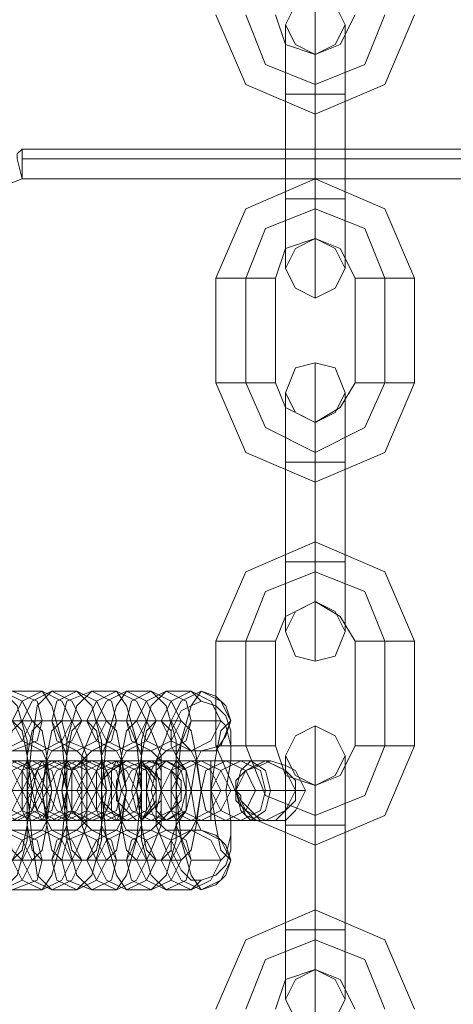
# Model space of a CAD drawing. Units: millimetres. Extents: x -3810 to 3059, y -1504 to 8506.
# Drawn here: x -747 to -702, y 1682 to 1782 of the extents above; entities that cross this region are included whole.
import ezdxf

# ---------------------------------------------------------------- set-up
doc = ezdxf.new("R2010")
doc.units = ezdxf.units.MM

# ---------------------------------------------------------------- blocks, each defined once
blk = doc.blocks.new('WMF0')
at = {"color": 251, "lineweight": 0}
for points in [[(2057.496, -3378.913), (2056.992, -3377.907), (2055.986, -3377.403), (2054.979, -3377.907), (2054.476, -3378.913), (2054.979, -3379.92), (2055.986, -3380.423), (2056.992, -3379.92), (2057.496, -3378.913)], [(2054.476, -3391.244), (2054.979, -3390.238), (2055.986, -3389.734), (2056.992, -3390.238), (2057.496, -3391.244), (2056.992, -3392.251), (2055.986, -3392.754), (2054.979, -3392.251), (2054.476, -3391.244)], [(2057.496, -3397.535), (2056.992, -3396.277), (2055.986, -3396.026), (2054.979, -3396.277), (2054.476, -3397.535), (2054.979, -3398.542), (2055.986, -3399.045), (2056.992, -3398.542), (2057.496, -3397.535)], [(2054.476, -3409.615), (2054.979, -3408.608), (2055.986, -3408.105), (2056.992, -3408.608), (2057.496, -3409.615), (2056.992, -3410.873), (2055.986, -3411.125), (2054.979, -3410.873), (2054.476, -3409.615)], [(2040.132, -3412.634), (2041.138, -3413.138), (2041.642, -3414.144), (2041.138, -3415.151), (2040.132, -3415.654), (2039.125, -3415.151), (2038.622, -3414.144), (2039.125, -3413.138), (2040.132, -3412.634)], [(2040.635, -3412.634), (2041.893, -3413.138), (2042.145, -3414.144), (2041.893, -3415.151), (2040.635, -3415.654), (2039.629, -3415.151), (2039.377, -3414.144), (2039.629, -3413.138), (2040.635, -3412.634)], [(2042.145, -3412.634), (2043.152, -3413.138), (2043.655, -3414.144), (2043.152, -3415.151), (2042.145, -3415.654), (2041.138, -3415.151), (2040.635, -3414.144), (2041.138, -3413.138), (2042.145, -3412.634)], [(2042.648, -3412.634), (2043.655, -3413.138), (2044.158, -3414.144), (2043.655, -3415.151), (2042.648, -3415.654), (2041.642, -3415.151), (2041.138, -3414.144), (2041.642, -3413.138), (2042.648, -3412.634)], [(2043.907, -3412.634), (2044.913, -3413.138), (2045.416, -3414.144), (2044.913, -3415.151), (2043.907, -3415.654), (2042.9, -3415.151), (2042.648, -3414.144), (2042.9, -3413.138), (2043.907, -3412.634)], [(2044.662, -3412.634), (2045.668, -3413.138), (2045.92, -3414.144), (2045.668, -3415.151), (2044.662, -3415.654), (2043.403, -3415.151), (2043.152, -3414.144), (2043.403, -3413.138), (2044.662, -3412.634)], [(2045.92, -3412.634), (2046.926, -3413.138), (2047.43, -3414.144), (2046.926, -3415.151), (2045.92, -3415.654), (2044.913, -3415.151), (2044.41, -3414.144), (2044.913, -3413.138), (2045.92, -3412.634)], [(2046.423, -3412.634), (2047.43, -3413.138), (2047.933, -3414.144), (2047.43, -3415.151), (2046.423, -3415.654), (2045.416, -3415.151), (2044.913, -3414.144), (2045.416, -3413.138), (2046.423, -3412.634)], [(2047.681, -3412.634), (2048.688, -3413.138), (2049.191, -3414.144), (2048.688, -3415.151), (2047.681, -3415.654), (2046.675, -3415.151), (2046.423, -3414.144), (2046.675, -3413.138), (2047.681, -3412.634)], [(2048.436, -3412.634), (2049.443, -3413.138), (2049.695, -3414.144), (2049.443, -3415.151), (2048.436, -3415.654), (2047.43, -3415.151), (2046.926, -3414.144), (2047.43, -3413.138), (2048.436, -3412.634)], [(2049.695, -3412.634), (2050.701, -3413.138), (2051.204, -3414.144), (2050.701, -3415.151), (2049.695, -3415.654), (2048.688, -3415.151), (2048.185, -3414.144), (2048.688, -3413.138), (2049.695, -3412.634)], [(2051.456, -3417.667), (2051.708, -3416.158), (2051.708, -3415.403), (2051.708, -3414.648), (2051.456, -3413.893), (2050.953, -3413.389), (2050.198, -3413.138), (2049.695, -3413.389), (2049.191, -3413.641), (2048.94, -3414.144), (2048.688, -3414.648), (2048.688, -3415.403), (2048.94, -3415.906), (2049.443, -3416.661), (2049.695, -3417.667), (2049.443, -3418.674), (2048.94, -3419.429), (2048.688, -3420.184), (2048.688, -3420.687), (2048.94, -3421.191), (2049.191, -3421.694), (2049.695, -3422.197), (2050.198, -3422.197), (2050.953, -3421.946), (2051.456, -3421.442), (2051.708, -3420.687), (2051.708, -3419.932), (2051.708, -3419.177), (2051.456, -3417.667)], [(2057.496, -3415.906), (2056.992, -3414.899), (2055.986, -3414.396), (2054.979, -3414.899), (2054.476, -3415.906), (2054.979, -3416.913), (2055.986, -3417.416), (2056.992, -3416.913), (2057.496, -3415.906)], [(2039.629, -3419.177), (2040.635, -3418.674), (2041.138, -3417.667), (2040.635, -3416.661), (2039.629, -3416.158), (2038.622, -3416.661), (2038.119, -3417.667), (2038.622, -3418.674), (2039.629, -3419.177)], [(2040.132, -3416.158), (2041.138, -3416.661), (2041.642, -3417.667), (2041.138, -3418.674), (2040.132, -3419.177), (2039.125, -3418.674), (2038.622, -3417.667), (2039.125, -3416.661), (2040.132, -3416.158)], [(2040.635, -3416.158), (2041.642, -3416.661), (2042.145, -3417.667), (2041.642, -3418.674), (2040.635, -3419.177), (2039.629, -3418.674), (2039.377, -3417.667), (2039.629, -3416.661), (2040.635, -3416.158)], [(2040.887, -3419.177), (2041.893, -3418.674), (2042.397, -3417.667), (2041.893, -3416.661), (2040.887, -3416.158), (2039.88, -3416.661), (2039.629, -3417.667), (2039.88, -3418.674), (2040.887, -3419.177)], [(2041.642, -3419.177), (2042.648, -3418.674), (2042.9, -3417.667), (2042.648, -3416.661), (2041.642, -3416.158), (2040.635, -3416.661), (2040.132, -3417.667), (2040.635, -3418.674), (2041.642, -3419.177)], [(2042.145, -3416.158), (2043.152, -3416.661), (2043.403, -3417.667), (2043.152, -3418.674), (2042.145, -3419.177), (2041.138, -3418.674), (2040.635, -3417.667), (2041.138, -3416.661), (2042.145, -3416.158)], [(2042.648, -3416.158), (2043.655, -3416.661), (2044.158, -3417.667), (2043.655, -3418.674), (2042.648, -3419.177), (2041.642, -3418.674), (2041.138, -3417.667), (2041.642, -3416.661), (2042.648, -3416.158)], [(2041.39, -3419.177), (2041.138, -3418.674), (2041.138, -3417.667), (2041.138, -3416.661), (2041.39, -3416.158), (2041.642, -3416.661), (2041.893, -3417.667), (2041.642, -3418.674), (2041.39, -3419.177)], [(2042.9, -3419.177), (2043.907, -3418.674), (2044.41, -3417.667), (2043.907, -3416.661), (2042.9, -3416.158), (2041.893, -3416.661), (2041.39, -3417.667), (2041.893, -3418.674), (2042.9, -3419.177)], [(2042.145, -3416.158), (2041.893, -3416.661), (2041.642, -3417.667), (2041.893, -3418.674), (2042.145, -3419.177), (2042.397, -3418.674), (2042.648, -3417.667), (2042.397, -3416.661), (2042.145, -3416.158)], [(2043.403, -3419.177), (2044.41, -3418.674), (2044.913, -3417.667), (2044.41, -3416.661), (2043.403, -3416.158), (2042.397, -3416.661), (2041.893, -3417.667), (2042.397, -3418.674), (2043.403, -3419.177)], [(2043.907, -3416.158), (2044.913, -3416.661), (2045.416, -3417.667), (2044.913, -3418.674), (2043.907, -3419.177), (2042.9, -3418.674), (2042.397, -3417.667), (2042.9, -3416.661), (2043.907, -3416.158)], [(2043.403, -3419.177), (2043.152, -3418.674), (2042.9, -3417.667), (2043.152, -3416.661), (2043.403, -3416.158), (2043.655, -3416.661), (2043.655, -3417.667), (2043.655, -3418.674), (2043.403, -3419.177)], [(2044.41, -3416.158), (2045.416, -3416.661), (2045.92, -3417.667), (2045.416, -3418.674), (2044.41, -3419.177), (2043.403, -3418.674), (2043.152, -3417.667), (2043.403, -3416.661), (2044.41, -3416.158)], [(2044.662, -3419.177), (2045.92, -3418.674), (2046.171, -3417.667), (2045.92, -3416.661), (2044.662, -3416.158), (2043.655, -3416.661), (2043.403, -3417.667), (2043.655, -3418.674), (2044.662, -3419.177)], [(2044.158, -3416.158), (2043.655, -3416.661), (2043.655, -3417.667), (2043.655, -3418.674), (2044.158, -3419.177), (2044.41, -3418.674), (2044.41, -3417.667), (2044.41, -3416.661), (2044.158, -3416.158)], [(2045.416, -3419.177), (2046.423, -3418.674), (2046.926, -3417.667), (2046.423, -3416.661), (2045.416, -3416.158), (2044.41, -3416.661), (2043.907, -3417.667), (2044.41, -3418.674), (2045.416, -3419.177)], [(2045.92, -3416.158), (2046.926, -3416.661), (2047.178, -3417.667), (2046.926, -3418.674), (2045.92, -3419.177), (2044.913, -3418.674), (2044.41, -3417.667), (2044.913, -3416.661), (2045.92, -3416.158)], [(2046.423, -3416.158), (2047.43, -3416.661), (2047.933, -3417.667), (2047.43, -3418.674), (2046.423, -3419.177), (2045.416, -3418.674), (2044.913, -3417.667), (2045.416, -3416.661), (2046.423, -3416.158)], [(2045.165, -3419.177), (2044.913, -3418.674), (2044.913, -3417.667), (2044.913, -3416.661), (2045.165, -3416.158), (2045.416, -3416.661), (2045.668, -3417.667), (2045.416, -3418.674), (2045.165, -3419.177)], [(2045.92, -3416.158), (2045.668, -3416.661), (2045.668, -3417.667), (2045.668, -3418.674), (2045.92, -3419.177), (2046.171, -3418.674), (2046.423, -3417.667), (2046.171, -3416.661), (2045.92, -3416.158)], [(2045.92, -3417.667), (2045.92, -3418.171), (2046.423, -3418.674), (2046.926, -3419.177), (2047.43, -3419.177), (2048.185, -3419.177), (2048.688, -3418.674), (2049.191, -3418.171), (2049.191, -3417.919), (2049.191, -3417.667), (2049.191, -3417.164), (2048.688, -3416.661), (2048.185, -3416.409), (2047.43, -3416.158), (2046.675, -3416.409), (2046.171, -3416.661), (2045.92, -3417.164), (2045.92, -3417.667)], [(2047.681, -3416.158), (2048.688, -3416.661), (2049.191, -3417.667), (2048.688, -3418.674), (2047.681, -3419.177), (2046.675, -3418.674), (2046.171, -3417.667), (2046.675, -3416.661), (2047.681, -3416.158)], [(2047.178, -3419.177), (2046.926, -3418.674), (2046.675, -3417.667), (2046.926, -3416.661), (2047.178, -3416.158), (2047.43, -3416.661), (2047.43, -3417.667), (2047.43, -3418.674), (2047.178, -3419.177)], [(2048.436, -3416.158), (2049.443, -3416.661), (2049.695, -3417.667), (2049.443, -3418.674), (2048.436, -3419.177), (2047.178, -3418.674), (2046.926, -3417.667), (2047.178, -3416.661), (2048.436, -3416.158)], [(2047.933, -3416.158), (2047.681, -3416.661), (2047.43, -3417.667), (2047.681, -3418.674), (2047.933, -3419.177), (2048.185, -3418.674), (2048.185, -3417.667), (2048.185, -3416.661), (2047.933, -3416.158)], [(2048.436, -3416.158), (2047.933, -3416.661), (2047.681, -3417.667), (2047.933, -3418.674), (2048.436, -3419.177), (2049.191, -3418.674), (2049.443, -3417.667), (2049.191, -3416.661), (2048.436, -3416.158)], [(2049.695, -3416.158), (2050.701, -3416.661), (2051.204, -3417.667), (2050.701, -3418.674), (2049.695, -3419.177), (2048.688, -3418.674), (2048.185, -3417.667), (2048.688, -3416.661), (2049.695, -3416.158)], [(2050.198, -3416.158), (2051.204, -3416.661), (2051.708, -3417.667), (2051.204, -3418.674), (2050.198, -3419.177), (2049.191, -3418.674), (2048.688, -3417.667), (2049.191, -3416.661), (2050.198, -3416.158)], [(2048.94, -3419.177), (2048.688, -3418.674), (2048.688, -3417.667), (2048.688, -3416.661), (2048.94, -3416.158), (2049.443, -3416.661), (2049.443, -3417.667), (2049.443, -3418.674), (2048.94, -3419.177)], [(2051.456, -3416.158), (2052.463, -3416.661), (2052.966, -3417.667), (2052.463, -3418.674), (2051.456, -3419.177), (2050.45, -3418.674), (2050.198, -3417.667), (2050.45, -3416.661), (2051.456, -3416.158)], [(2052.211, -3416.158), (2053.218, -3416.661), (2053.469, -3417.667), (2053.218, -3418.674), (2052.211, -3419.177), (2051.204, -3418.674), (2050.701, -3417.667), (2051.204, -3416.661), (2052.211, -3416.158)], [(2055.483, -3417.667), (2055.231, -3417.164), (2054.979, -3416.661), (2054.476, -3416.409), (2053.721, -3416.158), (2053.218, -3416.409), (2052.463, -3416.661), (2052.211, -3417.164), (2051.959, -3417.667), (2052.211, -3417.919), (2052.211, -3418.171), (2052.714, -3418.674), (2053.218, -3419.177), (2053.721, -3419.177), (2054.476, -3419.177), (2054.979, -3418.674), (2055.231, -3418.171), (2055.483, -3417.667)], [(2052.714, -3416.158), (2053.469, -3416.661), (2053.721, -3417.667), (2053.469, -3418.674), (2052.714, -3419.177), (2052.211, -3418.674), (2051.959, -3417.667), (2052.211, -3416.661), (2052.714, -3416.158)], [(2054.979, -3417.667), (2054.979, -3417.164), (2054.476, -3416.661), (2053.973, -3416.409), (2053.469, -3416.158), (2052.966, -3416.409), (2052.463, -3416.661), (2051.959, -3417.164), (2051.959, -3417.667), (2051.959, -3418.171), (2052.463, -3418.674), (2052.966, -3419.177), (2053.469, -3419.177), (2053.973, -3419.177), (2054.476, -3418.674), (2054.979, -3418.171), (2054.979, -3417.667)], [(2053.469, -3416.158), (2054.476, -3416.661), (2054.979, -3417.667), (2054.476, -3418.674), (2053.469, -3419.177), (2052.463, -3418.674), (2051.959, -3417.667), (2052.463, -3416.661), (2053.469, -3416.158)], [(2053.469, -3416.158), (2054.476, -3416.661), (2054.979, -3417.667), (2054.476, -3418.674), (2053.469, -3419.177), (2052.463, -3418.674), (2051.959, -3417.667), (2052.463, -3416.661), (2053.469, -3416.158)], [(2053.469, -3419.177), (2052.463, -3418.674), (2051.959, -3417.667), (2052.463, -3416.661), (2053.469, -3416.158), (2054.476, -3416.661), (2054.979, -3417.667), (2054.476, -3418.674), (2053.469, -3419.177)], [(2040.132, -3422.701), (2041.138, -3422.197), (2041.642, -3421.191), (2041.138, -3420.184), (2040.132, -3419.681), (2039.125, -3420.184), (2038.622, -3421.191), (2039.125, -3422.197), (2040.132, -3422.701)], [(2040.635, -3422.701), (2041.893, -3422.197), (2042.145, -3421.191), (2041.893, -3420.184), (2040.635, -3419.681), (2039.629, -3420.184), (2039.377, -3421.191), (2039.629, -3422.197), (2040.635, -3422.701)], [(2042.145, -3422.701), (2043.152, -3422.197), (2043.655, -3421.191), (2043.152, -3420.184), (2042.145, -3419.681), (2041.138, -3420.184), (2040.635, -3421.191), (2041.138, -3422.197), (2042.145, -3422.701)], [(2042.648, -3422.701), (2043.655, -3422.197), (2044.158, -3421.191), (2043.655, -3420.184), (2042.648, -3419.681), (2041.642, -3420.184), (2041.138, -3421.191), (2041.642, -3422.197), (2042.648, -3422.701)], [(2043.907, -3422.701), (2044.913, -3422.197), (2045.416, -3421.191), (2044.913, -3420.184), (2043.907, -3419.681), (2042.9, -3420.184), (2042.648, -3421.191), (2042.9, -3422.197), (2043.907, -3422.701)], [(2044.662, -3422.701), (2045.668, -3422.197), (2045.92, -3421.191), (2045.668, -3420.184), (2044.662, -3419.681), (2043.403, -3420.184), (2043.152, -3421.191), (2043.403, -3422.197), (2044.662, -3422.701)], [(2045.92, -3422.701), (2046.926, -3422.197), (2047.43, -3421.191), (2046.926, -3420.184), (2045.92, -3419.681), (2044.913, -3420.184), (2044.41, -3421.191), (2044.913, -3422.197), (2045.92, -3422.701)], [(2046.423, -3422.701), (2047.43, -3422.197), (2047.933, -3421.191), (2047.43, -3420.184), (2046.423, -3419.681), (2045.416, -3420.184), (2044.913, -3421.191), (2045.416, -3422.197), (2046.423, -3422.701)], [(2047.681, -3422.701), (2048.688, -3422.197), (2049.191, -3421.191), (2048.688, -3420.184), (2047.681, -3419.681), (2046.675, -3420.184), (2046.423, -3421.191), (2046.675, -3422.197), (2047.681, -3422.701)], [(2048.436, -3422.701), (2049.443, -3422.197), (2049.695, -3421.191), (2049.443, -3420.184), (2048.436, -3419.681), (2047.43, -3420.184), (2046.926, -3421.191), (2047.43, -3422.197), (2048.436, -3422.701)], [(2049.695, -3422.701), (2050.701, -3422.197), (2051.204, -3421.191), (2050.701, -3420.184), (2049.695, -3419.681), (2048.688, -3420.184), (2048.185, -3421.191), (2048.688, -3422.197), (2049.695, -3422.701)], [(2054.476, -3428.237), (2054.979, -3427.23), (2055.986, -3426.727), (2056.992, -3427.23), (2057.496, -3428.237), (2056.992, -3429.243), (2055.986, -3429.747), (2054.979, -3429.243), (2054.476, -3428.237)]]:
    blk.add_lwpolyline(points, close=True, dxfattribs=at)
for points in [[(2055.986, -3382.436), (2055.986, -3378.913), (2055.986, -3377.403)], [(2050.953, -3378.41), (2052.463, -3381.933), (2055.986, -3383.443), (2059.509, -3381.933), (2061.019, -3378.41)], [(2052.463, -3378.41), (2053.469, -3380.927), (2055.986, -3381.933), (2058.502, -3380.927), (2059.509, -3378.41)], [(2052.463, -3378.41), (2053.469, -3380.927), (2055.986, -3381.933), (2058.502, -3380.927), (2059.509, -3378.41)], [(2053.973, -3378.41), (2054.476, -3379.92), (2055.986, -3380.423), (2057.244, -3379.92), (2057.999, -3378.41)], [(2054.476, -3382.436), (2054.476, -3379.92), (2054.476, -3378.913)], [(2055.986, -3378.913), (2055.986, -3382.436)], [(2057.496, -3382.436), (2057.496, -3379.92), (2057.496, -3378.913)], [(2054.476, -3379.92), (2054.476, -3382.436)], [(2057.496, -3379.92), (2057.496, -3382.436)], [(2055.986, -3382.436), (2055.986, -3380.927), (2055.986, -3380.423)], [(2055.986, -3380.423), (2055.986, -3380.927), (2055.986, -3381.933), (2055.986, -3382.94), (2055.986, -3383.443)], [(2055.986, -3382.94), (2055.986, -3381.933), (2055.986, -3380.927), (2055.986, -3380.423)], [(2055.986, -3380.927), (2055.986, -3382.436)], [(2054.476, -3382.436), (2054.979, -3382.436), (2055.986, -3382.436), (2056.992, -3382.436), (2057.496, -3382.436)], [(2056.992, -3382.436), (2055.986, -3382.436), (2054.979, -3382.436), (2054.476, -3382.436)], [(2057.496, -3382.436), (2056.992, -3382.436), (2055.986, -3382.436), (2054.979, -3382.436), (2054.476, -3382.436)], [(2054.476, -3387.721), (2054.476, -3382.436)], [(2054.476, -3382.436), (2054.476, -3387.721)], [(2054.979, -3382.436), (2055.986, -3382.436), (2056.992, -3382.436), (2057.496, -3382.436)], [(2055.986, -3387.721), (2055.986, -3382.436)], [(2055.986, -3387.721), (2055.986, -3382.436)], [(2055.986, -3382.436), (2055.986, -3387.721)], [(2055.986, -3382.436), (2055.986, -3387.721)], [(2057.496, -3387.721), (2057.496, -3382.436)], [(2057.496, -3382.436), (2057.496, -3387.721)], [(2061.019, -3391.747), (2059.509, -3388.224), (2055.986, -3386.714), (2052.463, -3388.224), (2050.953, -3391.747)], [(2055.986, -3389.734), (2055.986, -3389.231), (2055.986, -3388.224), (2055.986, -3387.218), (2055.986, -3386.714)], [(2055.986, -3387.218), (2055.986, -3388.224), (2055.986, -3389.231), (2055.986, -3389.734)], [(2054.476, -3387.721), (2054.979, -3387.721), (2055.986, -3387.721), (2056.992, -3387.721), (2057.496, -3387.721)], [(2056.992, -3387.721), (2055.986, -3387.721), (2054.979, -3387.721), (2054.476, -3387.721)], [(2057.496, -3387.721), (2056.992, -3387.721), (2055.986, -3387.721), (2054.979, -3387.721), (2054.476, -3387.721)], [(2054.476, -3387.721), (2054.476, -3390.238), (2054.476, -3391.244)], [(2054.476, -3390.238), (2054.476, -3387.721)], [(2054.979, -3387.721), (2055.986, -3387.721), (2056.992, -3387.721), (2057.496, -3387.721)], [(2055.986, -3387.721), (2055.986, -3391.244), (2055.986, -3392.754)], [(2055.986, -3391.244), (2055.986, -3387.721)], [(2055.986, -3387.721), (2055.986, -3389.231), (2055.986, -3389.734)], [(2055.986, -3389.231), (2055.986, -3387.721)], [(2057.496, -3387.721), (2057.496, -3390.238), (2057.496, -3391.244)], [(2057.496, -3390.238), (2057.496, -3387.721)], [(2059.509, -3391.747), (2058.502, -3389.231), (2055.986, -3388.224), (2053.469, -3389.231), (2052.463, -3391.747)], [(2059.509, -3391.747), (2058.502, -3389.231), (2055.986, -3388.224), (2053.469, -3389.231), (2052.463, -3391.747)], [(2057.999, -3391.747), (2057.244, -3390.238), (2055.986, -3389.734), (2054.476, -3390.238), (2053.973, -3391.747)], [(2053.973, -3391.747), (2053.469, -3391.747), (2052.463, -3391.747), (2051.456, -3391.747), (2050.953, -3391.747)], [(2050.953, -3391.747), (2050.953, -3397.032)], [(2051.456, -3391.747), (2052.463, -3391.747), (2053.469, -3391.747), (2053.973, -3391.747)], [(2052.463, -3391.747), (2052.463, -3397.032)], [(2052.463, -3391.747), (2052.463, -3397.032)], [(2053.973, -3391.747), (2053.973, -3397.032)], [(2057.999, -3391.747), (2058.502, -3391.747), (2059.509, -3391.747), (2060.516, -3391.747), (2061.019, -3391.747)], [(2060.516, -3391.747), (2059.509, -3391.747), (2058.502, -3391.747), (2057.999, -3391.747)], [(2057.999, -3397.032), (2057.999, -3391.747)], [(2059.509, -3397.032), (2059.509, -3391.747)], [(2059.509, -3397.032), (2059.509, -3391.747)], [(2061.019, -3397.032), (2061.019, -3391.747)], [(2055.986, -3401.059), (2055.986, -3397.535), (2055.986, -3396.026)], [(2053.973, -3397.032), (2053.469, -3397.032), (2052.463, -3397.032), (2051.456, -3397.032), (2050.953, -3397.032)], [(2050.953, -3397.032), (2052.463, -3400.555), (2055.986, -3402.065), (2059.509, -3400.555), (2061.019, -3397.032)], [(2051.456, -3397.032), (2052.463, -3397.032), (2053.469, -3397.032), (2053.973, -3397.032)], [(2052.463, -3397.032), (2053.469, -3399.297), (2055.986, -3400.555), (2058.502, -3399.297), (2059.509, -3397.032)], [(2052.463, -3397.032), (2053.469, -3399.297), (2055.986, -3400.555), (2058.502, -3399.297), (2059.509, -3397.032)], [(2053.973, -3397.032), (2054.476, -3398.29), (2055.986, -3399.045), (2057.244, -3398.29), (2057.999, -3397.032)], [(2057.999, -3397.032), (2058.502, -3397.032), (2059.509, -3397.032), (2060.516, -3397.032), (2061.019, -3397.032)], [(2060.516, -3397.032), (2059.509, -3397.032), (2058.502, -3397.032), (2057.999, -3397.032)], [(2054.476, -3401.059), (2054.476, -3398.542), (2054.476, -3397.535)], [(2055.986, -3397.535), (2055.986, -3401.059)], [(2057.496, -3401.059), (2057.496, -3398.542), (2057.496, -3397.535)], [(2054.476, -3398.542), (2054.476, -3401.059)], [(2057.496, -3398.542), (2057.496, -3401.059)], [(2055.986, -3401.059), (2055.986, -3399.549), (2055.986, -3399.045)], [(2055.986, -3399.045), (2055.986, -3399.297), (2055.986, -3400.555), (2055.986, -3401.562), (2055.986, -3402.065)], [(2055.986, -3401.562), (2055.986, -3400.555), (2055.986, -3399.297), (2055.986, -3399.045)], [(2055.986, -3399.549), (2055.986, -3401.059)], [(2054.476, -3401.059), (2054.979, -3401.059), (2055.986, -3401.059), (2056.992, -3401.059), (2057.496, -3401.059)], [(2056.992, -3401.059), (2055.986, -3401.059), (2054.979, -3401.059), (2054.476, -3401.059)], [(2057.496, -3401.059), (2056.992, -3401.059), (2055.986, -3401.059), (2054.979, -3401.059), (2054.476, -3401.059)], [(2054.476, -3406.092), (2054.476, -3401.059)], [(2054.476, -3401.059), (2054.476, -3406.092)], [(2054.979, -3401.059), (2055.986, -3401.059), (2056.992, -3401.059), (2057.496, -3401.059)], [(2055.986, -3406.092), (2055.986, -3401.059)], [(2055.986, -3406.092), (2055.986, -3401.059)], [(2055.986, -3401.059), (2055.986, -3406.092)], [(2055.986, -3401.059), (2055.986, -3406.092)], [(2057.496, -3406.092), (2057.496, -3401.059)], [(2057.496, -3401.059), (2057.496, -3406.092)], [(2061.019, -3410.118), (2059.509, -3406.595), (2055.986, -3405.085), (2052.463, -3406.595), (2050.953, -3410.118)], [(2055.986, -3408.105), (2055.986, -3407.853), (2055.986, -3406.595), (2055.986, -3405.588), (2055.986, -3405.085)], [(2055.986, -3405.588), (2055.986, -3406.595), (2055.986, -3407.853), (2055.986, -3408.105)], [(2054.476, -3406.092), (2054.979, -3406.092), (2055.986, -3406.092), (2056.992, -3406.092), (2057.496, -3406.092)], [(2056.992, -3406.092), (2055.986, -3406.092), (2054.979, -3406.092), (2054.476, -3406.092)], [(2057.496, -3406.092), (2056.992, -3406.092), (2055.986, -3406.092), (2054.979, -3406.092), (2054.476, -3406.092)], [(2054.476, -3406.092), (2054.476, -3408.608), (2054.476, -3409.615)], [(2054.476, -3408.608), (2054.476, -3406.092)], [(2054.979, -3406.092), (2055.986, -3406.092), (2056.992, -3406.092), (2057.496, -3406.092)], [(2055.986, -3406.092), (2055.986, -3409.615), (2055.986, -3411.125)], [(2055.986, -3409.615), (2055.986, -3406.092)], [(2055.986, -3406.092), (2055.986, -3407.601), (2055.986, -3408.105)], [(2055.986, -3407.601), (2055.986, -3406.092)], [(2057.496, -3406.092), (2057.496, -3408.608), (2057.496, -3409.615)], [(2057.496, -3408.608), (2057.496, -3406.092)], [(2059.509, -3410.118), (2058.502, -3407.601), (2055.986, -3406.595), (2053.469, -3407.601), (2052.463, -3410.118)], [(2059.509, -3410.118), (2058.502, -3407.601), (2055.986, -3406.595), (2053.469, -3407.601), (2052.463, -3410.118)], [(2057.999, -3410.118), (2057.244, -3408.86), (2055.986, -3408.105), (2054.476, -3408.86), (2053.973, -3410.118)], [(2053.973, -3410.118), (2053.469, -3410.118), (2052.463, -3410.118), (2051.456, -3410.118), (2050.953, -3410.118)], [(2050.953, -3410.118), (2050.953, -3415.403)], [(2051.456, -3410.118), (2052.463, -3410.118), (2053.469, -3410.118), (2053.973, -3410.118)], [(2052.463, -3410.118), (2052.463, -3415.403)], [(2052.463, -3410.118), (2052.463, -3415.403)], [(2053.973, -3410.118), (2053.973, -3415.403)], [(2057.999, -3410.118), (2058.502, -3410.118), (2059.509, -3410.118), (2060.516, -3410.118), (2061.019, -3410.118)], [(2060.516, -3410.118), (2059.509, -3410.118), (2058.502, -3410.118), (2057.999, -3410.118)], [(2057.999, -3415.403), (2057.999, -3410.118)], [(2059.509, -3415.403), (2059.509, -3410.118)], [(2059.509, -3415.403), (2059.509, -3410.118)], [(2061.019, -3415.403), (2061.019, -3410.118)], [(2040.132, -3412.634), (2040.887, -3413.389), (2041.39, -3415.151), (2041.39, -3417.667), (2041.39, -3420.184), (2040.887, -3421.946), (2040.132, -3422.701)], [(2040.635, -3412.634), (2042.145, -3412.634)], [(2042.648, -3422.701), (2041.893, -3421.946), (2041.642, -3420.184), (2041.39, -3417.667), (2041.642, -3415.151), (2041.893, -3413.389), (2042.648, -3412.634)], [(2042.145, -3412.634), (2042.648, -3413.389), (2043.152, -3415.151), (2043.403, -3417.667), (2043.152, -3420.184), (2042.648, -3421.946), (2042.145, -3422.701)], [(2042.648, -3412.634), (2043.907, -3412.634)], [(2044.662, -3422.701), (2043.907, -3421.946), (2043.403, -3420.184), (2043.403, -3417.667), (2043.403, -3415.151), (2043.907, -3413.389), (2044.662, -3412.634)], [(2043.907, -3412.634), (2044.662, -3413.389), (2045.165, -3415.151), (2045.165, -3417.667), (2045.165, -3420.184), (2044.662, -3421.946), (2043.907, -3422.701)], [(2044.662, -3412.634), (2045.92, -3412.634)], [(2046.423, -3422.701), (2045.92, -3421.946), (2045.416, -3420.184), (2045.165, -3417.667), (2045.416, -3415.151), (2045.92, -3413.389), (2046.423, -3412.634)], [(2045.92, -3412.634), (2046.423, -3413.389), (2046.926, -3415.151), (2047.178, -3417.667), (2046.926, -3420.184), (2046.423, -3421.946), (2045.92, -3422.701)], [(2046.423, -3412.634), (2047.681, -3412.634)], [(2048.436, -3422.701), (2047.681, -3421.946), (2047.178, -3420.184), (2047.178, -3417.667), (2047.178, -3415.151), (2047.681, -3413.389), (2048.436, -3412.634)], [(2047.681, -3412.634), (2048.436, -3413.389), (2048.94, -3415.151), (2048.94, -3417.667), (2048.94, -3420.184), (2048.436, -3421.946), (2047.681, -3422.701)], [(2048.436, -3412.634), (2049.695, -3412.634)], [(2050.198, -3412.634), (2049.695, -3412.886), (2049.191, -3413.138), (2048.94, -3413.641), (2048.688, -3414.144), (2048.94, -3414.648), (2049.191, -3415.151), (2049.695, -3415.654), (2050.198, -3415.654)], [(2050.198, -3422.701), (2049.695, -3421.946), (2049.191, -3420.184), (2048.94, -3417.667), (2049.191, -3415.151), (2049.695, -3413.389), (2050.198, -3412.634)], [(2049.695, -3412.634), (2050.198, -3413.138)], [(2050.198, -3415.654), (2050.953, -3415.654), (2051.456, -3414.899), (2051.708, -3414.144), (2051.456, -3413.389), (2050.953, -3412.886), (2050.198, -3412.634)], [(2050.198, -3415.654), (2051.204, -3415.403), (2051.708, -3414.144), (2051.204, -3413.138), (2050.198, -3412.634)], [(2041.138, -3421.191), (2040.635, -3420.687), (2040.383, -3419.429), (2040.383, -3417.667), (2040.383, -3415.906), (2040.635, -3414.648), (2041.138, -3414.144)], [(2040.383, -3414.144), (2041.642, -3414.144)], [(2040.635, -3414.144), (2041.138, -3414.648), (2041.39, -3415.906), (2041.642, -3417.667), (2041.39, -3419.429), (2041.138, -3420.687), (2040.635, -3421.191)], [(2041.138, -3414.144), (2042.648, -3414.144)], [(2042.145, -3421.191), (2041.642, -3420.687), (2041.39, -3419.429), (2041.39, -3417.667), (2041.39, -3415.906), (2041.642, -3414.648), (2042.145, -3414.144)], [(2041.642, -3414.144), (2042.145, -3414.648), (2042.397, -3415.906), (2042.397, -3417.667), (2042.397, -3419.429), (2042.145, -3420.687), (2041.642, -3421.191)], [(2043.152, -3421.191), (2042.648, -3420.687), (2042.397, -3419.429), (2042.145, -3417.667), (2042.397, -3415.906), (2042.648, -3414.648), (2043.152, -3414.144)], [(2042.145, -3414.144), (2043.655, -3414.144)], [(2042.648, -3414.144), (2042.9, -3414.648), (2043.403, -3415.906), (2043.403, -3417.667), (2043.403, -3419.429), (2042.9, -3420.687), (2042.648, -3421.191)], [(2043.152, -3414.144), (2044.41, -3414.144)], [(2044.158, -3421.191), (2043.655, -3420.687), (2043.403, -3419.429), (2043.152, -3417.667), (2043.403, -3415.906), (2043.655, -3414.648), (2044.158, -3414.144)], [(2043.655, -3414.144), (2043.907, -3414.648), (2044.41, -3415.906), (2044.41, -3417.667), (2044.41, -3419.429), (2043.907, -3420.687), (2043.655, -3421.191)], [(2044.913, -3421.191), (2044.662, -3420.687), (2044.158, -3419.429), (2044.158, -3417.667), (2044.158, -3415.906), (2044.662, -3414.648), (2044.913, -3414.144)], [(2044.158, -3414.144), (2045.416, -3414.144)], [(2044.41, -3414.144), (2044.913, -3414.648), (2045.165, -3415.906), (2045.416, -3417.667), (2045.165, -3419.429), (2044.913, -3420.687), (2044.41, -3421.191)], [(2044.913, -3414.144), (2046.423, -3414.144)], [(2045.92, -3421.191), (2045.668, -3420.687), (2045.165, -3419.429), (2045.165, -3417.667), (2045.165, -3415.906), (2045.668, -3414.648), (2045.92, -3414.144)], [(2045.416, -3414.144), (2045.92, -3414.648), (2046.171, -3415.906), (2046.423, -3417.667), (2046.171, -3419.429), (2045.92, -3420.687), (2045.416, -3421.191)], [(2046.926, -3421.191), (2046.423, -3420.687), (2046.171, -3419.429), (2045.92, -3417.667), (2046.171, -3415.906), (2046.423, -3414.648), (2046.926, -3414.144)], [(2045.92, -3414.144), (2047.43, -3414.144)], [(2046.423, -3414.144), (2046.675, -3414.648), (2047.178, -3415.906), (2047.178, -3417.667), (2047.178, -3419.429), (2046.675, -3420.687), (2046.423, -3421.191)], [(2046.926, -3414.144), (2048.185, -3414.144)], [(2047.933, -3421.191), (2047.43, -3420.687), (2047.178, -3419.429), (2046.926, -3417.667), (2047.178, -3415.906), (2047.43, -3414.648), (2047.933, -3414.144)], [(2047.43, -3414.144), (2047.681, -3414.648), (2048.185, -3415.906), (2048.185, -3417.667), (2048.185, -3419.429), (2047.681, -3420.687), (2047.43, -3421.191)], [(2048.688, -3421.191), (2048.436, -3420.687), (2047.933, -3419.429), (2047.933, -3417.667), (2047.933, -3416.158), (2048.436, -3414.899), (2048.688, -3414.144)], [(2047.933, -3414.144), (2049.191, -3414.144)], [(2048.185, -3414.144), (2048.688, -3414.648)], [(2049.695, -3421.191), (2049.443, -3420.687), (2048.94, -3419.429), (2048.94, -3417.667), (2048.94, -3415.906), (2049.443, -3414.648), (2049.695, -3414.144)], [(2049.191, -3414.144), (2049.695, -3414.648), (2049.946, -3415.906), (2050.198, -3417.667), (2049.946, -3419.429), (2049.695, -3420.687), (2049.191, -3421.191)], [(2049.695, -3414.144), (2051.204, -3414.144)], [(2051.708, -3421.191), (2051.204, -3420.687), (2050.953, -3419.429), (2050.701, -3417.667), (2050.953, -3415.906), (2051.204, -3414.648), (2051.708, -3414.144)], [(2051.204, -3414.144), (2051.456, -3414.396), (2051.708, -3415.403)], [(2055.986, -3419.429), (2055.986, -3415.906), (2055.986, -3414.396)], [(2053.973, -3415.403), (2053.469, -3415.403), (2052.463, -3415.403), (2051.456, -3415.403), (2050.953, -3415.403)], [(2050.953, -3415.403), (2052.463, -3418.926), (2055.986, -3420.436), (2059.509, -3418.926), (2061.019, -3415.403)], [(2051.456, -3415.403), (2052.463, -3415.403), (2053.469, -3415.403), (2053.973, -3415.403)], [(2052.463, -3415.403), (2053.469, -3417.919), (2055.986, -3418.926), (2058.502, -3417.919), (2059.509, -3415.403)], [(2052.463, -3415.403), (2053.469, -3417.919), (2055.986, -3418.926), (2058.502, -3417.919), (2059.509, -3415.403)], [(2053.973, -3415.403), (2054.476, -3416.913), (2055.986, -3417.416), (2057.244, -3416.913), (2057.999, -3415.403)], [(2057.999, -3415.403), (2058.502, -3415.403), (2059.509, -3415.403), (2060.516, -3415.403), (2061.019, -3415.403)], [(2060.516, -3415.403), (2059.509, -3415.403), (2058.502, -3415.403), (2057.999, -3415.403)], [(2040.635, -3415.654), (2042.145, -3415.654)], [(2042.648, -3419.681), (2042.397, -3419.177), (2042.145, -3417.667), (2042.397, -3416.158), (2042.648, -3415.654)], [(2042.145, -3415.654), (2042.397, -3416.158), (2042.648, -3417.667), (2042.397, -3419.177), (2042.145, -3419.681)], [(2042.648, -3415.654), (2043.907, -3415.654)], [(2043.907, -3415.654), (2044.41, -3416.158), (2044.41, -3417.667), (2044.41, -3419.177), (2043.907, -3419.681)], [(2044.662, -3419.681), (2044.158, -3419.177), (2044.158, -3417.667), (2044.158, -3416.158), (2044.662, -3415.654)], [(2044.662, -3415.654), (2045.92, -3415.654)], [(2046.423, -3419.681), (2046.171, -3419.177), (2045.92, -3417.667), (2046.171, -3416.158), (2046.423, -3415.654)], [(2045.92, -3415.654), (2046.171, -3416.158), (2046.423, -3417.667), (2046.171, -3419.177), (2045.92, -3419.681)], [(2046.423, -3415.654), (2047.681, -3415.654)], [(2047.681, -3415.654), (2048.185, -3416.158), (2048.185, -3417.667), (2048.185, -3419.177), (2047.681, -3419.681)], [(2048.436, -3419.681), (2047.933, -3419.177), (2047.933, -3417.667), (2047.933, -3416.158), (2048.436, -3415.654)], [(2048.436, -3415.654), (2049.695, -3415.654)], [(2050.198, -3419.681), (2049.946, -3419.177), (2049.695, -3417.667), (2049.946, -3416.158), (2050.198, -3415.654)], [(2049.695, -3415.654), (2049.946, -3416.158), (2050.198, -3417.667), (2049.946, -3419.177), (2049.695, -3419.681)], [(2054.476, -3419.429), (2054.476, -3416.913), (2054.476, -3415.906)], [(2055.986, -3415.906), (2055.986, -3419.429)], [(2057.496, -3419.429), (2057.496, -3416.913), (2057.496, -3415.906)], [(2042.145, -3416.158), (2041.642, -3416.158), (2039.629, -3416.158), (2036.86, -3416.158), (2035.35, -3416.158)], [(2035.854, -3416.158), (2036.105, -3416.158), (2038.37, -3416.158), (2040.887, -3416.158), (2042.648, -3416.158)], [(2043.907, -3416.158), (2043.655, -3416.158), (2041.39, -3416.158), (2038.874, -3416.158), (2037.112, -3416.158)], [(2037.867, -3416.158), (2038.119, -3416.158), (2040.132, -3416.158), (2042.9, -3416.158), (2044.41, -3416.158)], [(2045.92, -3416.158), (2045.416, -3416.158), (2043.403, -3416.158), (2040.635, -3416.158), (2039.125, -3416.158)], [(2039.629, -3416.158), (2040.132, -3416.158), (2042.145, -3416.158), (2044.913, -3416.158), (2046.423, -3416.158)], [(2040.635, -3416.158), (2042.145, -3416.158)], [(2047.681, -3416.158), (2047.43, -3416.158), (2045.165, -3416.158), (2042.648, -3416.158), (2040.887, -3416.158)], [(2041.642, -3416.158), (2041.893, -3416.158), (2044.158, -3416.158), (2046.675, -3416.158), (2048.436, -3416.158)], [(2042.9, -3416.158), (2041.642, -3416.158)], [(2042.648, -3416.158), (2043.907, -3416.158)], [(2049.695, -3416.158), (2049.191, -3416.158), (2047.178, -3416.158), (2044.41, -3416.158), (2042.9, -3416.158)], [(2043.403, -3416.158), (2043.907, -3416.158), (2045.92, -3416.158), (2048.688, -3416.158), (2050.198, -3416.158)], [(2044.662, -3416.158), (2043.403, -3416.158)], [(2044.41, -3416.158), (2045.92, -3416.158)], [(2051.456, -3416.158), (2051.204, -3416.158), (2048.94, -3416.158), (2046.423, -3416.158), (2044.662, -3416.158)], [(2047.178, -3416.158), (2046.423, -3416.158), (2045.668, -3416.661), (2045.165, -3417.164), (2045.165, -3418.171), (2045.668, -3418.674), (2046.423, -3419.177), (2047.178, -3419.177)], [(2046.675, -3416.158), (2045.416, -3416.158)], [(2045.416, -3416.158), (2045.668, -3416.158), (2047.933, -3416.158), (2050.45, -3416.158), (2052.211, -3416.158)], [(2046.423, -3416.158), (2047.681, -3416.158)], [(2047.178, -3416.158), (2047.933, -3417.164), (2047.933, -3418.171), (2047.178, -3419.177)], [(2047.178, -3419.177), (2047.681, -3418.674), (2048.185, -3418.171), (2048.185, -3417.667), (2048.185, -3417.164), (2047.681, -3416.661), (2047.178, -3416.409), (2047.178, -3416.158)], [(2047.43, -3416.158), (2049.443, -3416.158), (2051.959, -3416.158), (2053.721, -3416.158)], [(2047.43, -3416.409), (2048.185, -3417.164), (2048.185, -3418.171), (2047.43, -3418.926)], [(2048.436, -3416.158), (2049.695, -3416.158)], [(2050.198, -3416.158), (2051.456, -3416.158)], [(2050.701, -3416.158), (2050.701, -3416.661), (2050.701, -3417.667), (2050.701, -3418.674), (2050.701, -3419.177)], [(2050.701, -3418.674), (2050.701, -3417.667), (2050.701, -3416.661), (2050.701, -3416.158)], [(2052.211, -3416.158), (2053.469, -3416.158)], [(2047.933, -3416.661), (2048.185, -3417.667), (2047.933, -3418.674)], [(2054.476, -3416.913), (2054.476, -3419.429)], [(2057.496, -3416.913), (2057.496, -3419.429)], [(2055.986, -3419.429), (2055.986, -3417.919), (2055.986, -3417.416)], [(2055.986, -3417.416), (2055.986, -3417.919), (2055.986, -3418.926), (2055.986, -3419.932), (2055.986, -3420.436)], [(2055.986, -3419.932), (2055.986, -3418.926), (2055.986, -3417.919), (2055.986, -3417.416)], [(2041.642, -3417.667), (2041.138, -3417.667), (2038.119, -3417.667), (2034.344, -3417.667), (2031.827, -3417.667)], [(2032.582, -3417.667), (2033.086, -3417.667), (2036.105, -3417.667), (2039.88, -3417.667), (2042.145, -3417.667)], [(2043.403, -3417.667), (2042.9, -3417.667), (2039.88, -3417.667), (2036.105, -3417.667), (2033.841, -3417.667)], [(2034.344, -3417.667), (2034.847, -3417.667), (2037.867, -3417.667), (2041.642, -3417.667), (2044.158, -3417.667)], [(2045.416, -3417.667), (2044.913, -3417.667), (2041.893, -3417.667), (2038.119, -3417.667), (2035.602, -3417.667)], [(2036.357, -3417.667), (2036.86, -3417.667), (2039.88, -3417.667), (2043.655, -3417.667), (2045.92, -3417.667)], [(2037.364, -3417.667), (2037.615, -3417.667), (2038.622, -3417.667), (2040.132, -3417.667), (2041.138, -3417.667)], [(2047.178, -3417.667), (2046.675, -3417.667), (2043.655, -3417.667), (2039.88, -3417.667), (2037.615, -3417.667)], [(2038.119, -3417.667), (2038.622, -3417.667), (2041.642, -3417.667), (2045.668, -3417.667), (2047.933, -3417.667)], [(2038.37, -3417.667), (2038.874, -3417.667), (2039.88, -3417.667), (2040.887, -3417.667), (2041.39, -3417.667)], [(2042.397, -3417.667), (2041.138, -3417.667), (2039.629, -3417.667), (2038.622, -3417.667)], [(2039.125, -3417.667), (2039.377, -3417.667), (2040.635, -3417.667), (2042.145, -3417.667), (2043.152, -3417.667)], [(2049.191, -3417.667), (2048.688, -3417.667), (2045.668, -3417.667), (2041.893, -3417.667), (2039.629, -3417.667)], [(2042.648, -3417.667), (2042.145, -3417.667), (2041.138, -3417.667), (2040.132, -3417.667), (2039.629, -3417.667)], [(2040.132, -3417.667), (2040.635, -3417.667), (2043.655, -3417.667), (2047.43, -3417.667), (2049.695, -3417.667)], [(2041.39, -3417.667), (2040.132, -3417.667)], [(2040.132, -3417.667), (2041.138, -3417.667), (2042.145, -3417.667), (2042.648, -3417.667)], [(2040.383, -3417.667), (2040.635, -3417.667), (2041.642, -3417.667), (2042.9, -3417.667), (2043.152, -3417.667)], [(2042.9, -3417.667), (2041.642, -3417.667), (2040.635, -3417.667), (2040.383, -3417.667)], [(2040.383, -3417.667), (2041.642, -3417.667)], [(2044.41, -3417.667), (2044.158, -3417.667), (2042.9, -3417.667), (2041.39, -3417.667), (2040.635, -3417.667)], [(2041.138, -3417.667), (2041.39, -3417.667), (2042.648, -3417.667), (2044.158, -3417.667), (2044.913, -3417.667)], [(2042.397, -3417.667), (2041.138, -3417.667)], [(2041.138, -3417.667), (2042.397, -3417.667)], [(2051.204, -3417.667), (2050.701, -3417.667), (2047.43, -3417.667), (2043.655, -3417.667), (2041.39, -3417.667)], [(2044.41, -3417.667), (2043.907, -3417.667), (2042.9, -3417.667), (2041.893, -3417.667), (2041.39, -3417.667)], [(2041.893, -3417.667), (2042.397, -3417.667), (2045.668, -3417.667), (2049.443, -3417.667), (2051.708, -3417.667)], [(2043.403, -3417.667), (2041.893, -3417.667)], [(2041.893, -3417.667), (2042.9, -3417.667), (2043.907, -3417.667), (2044.41, -3417.667)], [(2042.145, -3417.667), (2042.648, -3417.667), (2043.655, -3417.667), (2044.662, -3417.667), (2045.165, -3417.667)], [(2044.662, -3417.667), (2043.655, -3417.667), (2042.648, -3417.667), (2042.145, -3417.667)], [(2042.145, -3417.667), (2043.403, -3417.667)], [(2046.171, -3417.667), (2044.913, -3417.667), (2043.403, -3417.667), (2042.397, -3417.667)], [(2042.9, -3417.667), (2043.152, -3417.667), (2044.41, -3417.667), (2045.92, -3417.667), (2046.926, -3417.667)], [(2044.41, -3417.667), (2042.9, -3417.667)], [(2043.152, -3417.667), (2044.41, -3417.667)], [(2052.966, -3417.667), (2052.463, -3417.667), (2049.443, -3417.667), (2045.668, -3417.667), (2043.403, -3417.667)], [(2046.423, -3417.667), (2045.92, -3417.667), (2044.913, -3417.667), (2043.907, -3417.667), (2043.403, -3417.667)], [(2045.165, -3417.667), (2043.907, -3417.667)], [(2043.907, -3417.667), (2044.41, -3417.667), (2047.43, -3417.667), (2051.204, -3417.667), (2053.469, -3417.667)], [(2043.907, -3417.667), (2044.913, -3417.667), (2045.92, -3417.667), (2046.423, -3417.667)], [(2044.158, -3417.667), (2044.41, -3417.667), (2045.668, -3417.667), (2046.675, -3417.667), (2047.178, -3417.667)], [(2046.675, -3417.667), (2045.668, -3417.667), (2044.41, -3417.667), (2044.158, -3417.667)], [(2044.158, -3417.667), (2045.416, -3417.667)], [(2048.185, -3417.667), (2047.933, -3417.667), (2046.675, -3417.667), (2045.165, -3417.667), (2044.41, -3417.667)], [(2044.913, -3417.667), (2045.165, -3417.667), (2046.423, -3417.667), (2047.933, -3417.667), (2048.688, -3417.667)], [(2046.171, -3417.667), (2044.913, -3417.667)], [(2044.913, -3417.667), (2046.171, -3417.667)], [(2048.185, -3417.667), (2047.933, -3417.667), (2046.675, -3417.667), (2045.668, -3417.667), (2045.165, -3417.667)], [(2045.668, -3417.667), (2046.675, -3417.667), (2047.933, -3417.667), (2048.185, -3417.667)], [(2045.92, -3417.667), (2048.436, -3417.667), (2052.714, -3417.667), (2055.483, -3417.667)], [(2045.92, -3417.667), (2046.423, -3417.667), (2047.43, -3417.667), (2048.436, -3417.667), (2048.94, -3417.667)], [(2048.436, -3417.667), (2047.43, -3417.667), (2046.423, -3417.667), (2045.92, -3417.667)], [(2045.92, -3417.667), (2047.178, -3417.667)], [(2050.198, -3417.667), (2049.946, -3417.667), (2048.688, -3417.667), (2047.178, -3417.667), (2046.171, -3417.667)], [(2048.185, -3417.667), (2046.926, -3417.667)], [(2046.926, -3417.667), (2048.185, -3417.667), (2049.695, -3417.667), (2050.701, -3417.667)], [(2046.926, -3417.667), (2048.185, -3417.667)], [(2050.198, -3417.667), (2049.695, -3417.667), (2048.688, -3417.667), (2047.681, -3417.667), (2047.178, -3417.667)], [(2047.681, -3417.667), (2048.688, -3417.667), (2049.695, -3417.667), (2050.198, -3417.667)], [(2047.933, -3417.667), (2048.185, -3417.667), (2049.443, -3417.667), (2050.45, -3417.667), (2050.953, -3417.667)], [(2050.45, -3417.667), (2049.443, -3417.667), (2048.185, -3417.667), (2047.933, -3417.667)], [(2047.933, -3417.667), (2049.191, -3417.667)], [(2048.688, -3417.667), (2050.198, -3417.667)], [(2049.191, -3417.667), (2050.701, -3417.667), (2051.959, -3417.667)], [(2049.695, -3417.667), (2050.45, -3417.667), (2051.456, -3417.667)], [(2049.695, -3417.667), (2051.204, -3417.667)], [(2050.701, -3417.667), (2051.959, -3417.667)], [(2051.708, -3417.667), (2052.966, -3417.667)], [(2053.469, -3417.667), (2054.979, -3417.667)], [(2055.986, -3417.919), (2055.986, -3419.429)], [(2042.145, -3419.177), (2041.642, -3419.177), (2039.629, -3419.177), (2036.86, -3419.177), (2035.35, -3419.177)], [(2035.854, -3419.177), (2036.105, -3419.177), (2038.37, -3419.177), (2040.887, -3419.177), (2042.648, -3419.177)], [(2043.907, -3419.177), (2043.655, -3419.177), (2041.39, -3419.177), (2038.874, -3419.177), (2037.112, -3419.177)], [(2037.867, -3419.177), (2038.119, -3419.177), (2040.132, -3419.177), (2042.9, -3419.177), (2044.41, -3419.177)], [(2045.92, -3419.177), (2045.416, -3419.177), (2043.403, -3419.177), (2040.635, -3419.177), (2039.125, -3419.177)], [(2039.629, -3419.177), (2040.132, -3419.177), (2042.145, -3419.177), (2044.913, -3419.177), (2046.423, -3419.177)], [(2040.635, -3419.177), (2042.145, -3419.177)], [(2047.681, -3419.177), (2047.43, -3419.177), (2045.165, -3419.177), (2042.648, -3419.177), (2040.887, -3419.177)], [(2041.642, -3419.177), (2041.893, -3419.177), (2044.158, -3419.177), (2046.675, -3419.177), (2048.436, -3419.177)], [(2042.9, -3419.177), (2041.642, -3419.177)], [(2042.648, -3419.177), (2043.907, -3419.177)], [(2049.695, -3419.177), (2049.191, -3419.177), (2047.178, -3419.177), (2044.41, -3419.177), (2042.9, -3419.177)], [(2043.403, -3419.177), (2043.907, -3419.177), (2045.92, -3419.177), (2048.688, -3419.177), (2050.198, -3419.177)], [(2044.662, -3419.177), (2043.403, -3419.177)], [(2044.41, -3419.177), (2045.92, -3419.177)], [(2051.456, -3419.177), (2051.204, -3419.177), (2048.94, -3419.177), (2046.423, -3419.177), (2044.662, -3419.177)], [(2046.675, -3419.177), (2045.416, -3419.177)], [(2045.416, -3419.177), (2045.668, -3419.177), (2047.933, -3419.177), (2050.45, -3419.177), (2052.211, -3419.177)], [(2046.423, -3419.177), (2047.681, -3419.177)], [(2047.43, -3419.177), (2049.443, -3419.177), (2051.959, -3419.177), (2053.721, -3419.177)], [(2048.436, -3419.177), (2049.695, -3419.177)], [(2050.198, -3419.177), (2051.456, -3419.177)], [(2052.211, -3419.177), (2053.469, -3419.177)], [(2054.476, -3419.429), (2054.979, -3419.429), (2055.986, -3419.429), (2056.992, -3419.429), (2057.496, -3419.429)], [(2056.992, -3419.429), (2055.986, -3419.429), (2054.979, -3419.429), (2054.476, -3419.429)], [(2057.496, -3419.429), (2056.992, -3419.429), (2055.986, -3419.429), (2054.979, -3419.429), (2054.476, -3419.429)], [(2054.476, -3424.714), (2054.476, -3419.429)], [(2054.476, -3419.429), (2054.476, -3424.714)], [(2054.979, -3419.429), (2055.986, -3419.429), (2056.992, -3419.429), (2057.496, -3419.429)], [(2055.986, -3424.714), (2055.986, -3419.429)], [(2055.986, -3424.714), (2055.986, -3419.429)], [(2055.986, -3419.429), (2055.986, -3424.714)], [(2055.986, -3419.429), (2055.986, -3424.714)], [(2057.496, -3424.714), (2057.496, -3419.429)], [(2057.496, -3419.429), (2057.496, -3424.714)], [(2042.145, -3419.681), (2040.635, -3419.681)], [(2043.907, -3419.681), (2042.648, -3419.681)], [(2045.92, -3419.681), (2044.662, -3419.681)], [(2047.681, -3419.681), (2046.423, -3419.681)], [(2049.695, -3419.681), (2048.436, -3419.681)], [(2050.198, -3419.681), (2049.695, -3419.681), (2049.191, -3420.184), (2048.94, -3420.687), (2048.688, -3421.191), (2048.94, -3421.694), (2049.191, -3422.197), (2049.695, -3422.449), (2050.198, -3422.701)], [(2050.198, -3422.701), (2050.953, -3422.449), (2051.456, -3421.946), (2051.708, -3421.191), (2051.456, -3420.436), (2050.953, -3419.932), (2050.198, -3419.681)], [(2050.198, -3419.681), (2051.204, -3420.184), (2051.708, -3421.191), (2051.204, -3422.197), (2050.198, -3422.701)], [(2051.708, -3419.932), (2051.456, -3420.939), (2051.204, -3421.191)], [(2048.688, -3420.687), (2048.185, -3421.191)], [(2041.642, -3421.191), (2040.383, -3421.191)], [(2042.648, -3421.191), (2041.138, -3421.191)], [(2043.655, -3421.191), (2042.145, -3421.191)], [(2044.41, -3421.191), (2043.152, -3421.191)], [(2045.416, -3421.191), (2044.158, -3421.191)], [(2046.423, -3421.191), (2044.913, -3421.191)], [(2047.43, -3421.191), (2045.92, -3421.191)], [(2048.185, -3421.191), (2046.926, -3421.191)], [(2049.191, -3421.191), (2047.933, -3421.191)], [(2051.204, -3421.191), (2049.695, -3421.191)], [(2050.198, -3422.197), (2049.695, -3422.701)], [(2042.145, -3422.701), (2040.635, -3422.701)], [(2043.907, -3422.701), (2042.648, -3422.701)], [(2045.92, -3422.701), (2044.662, -3422.701)], [(2047.681, -3422.701), (2046.423, -3422.701)], [(2049.695, -3422.701), (2048.436, -3422.701)], [(2061.019, -3428.74), (2059.509, -3425.217), (2055.986, -3423.707), (2052.463, -3425.217), (2050.953, -3428.74)], [(2055.986, -3426.727), (2055.986, -3426.224), (2055.986, -3425.217), (2055.986, -3424.21), (2055.986, -3423.707)], [(2055.986, -3424.21), (2055.986, -3425.217), (2055.986, -3426.224), (2055.986, -3426.727)], [(2054.476, -3424.714), (2054.979, -3424.714), (2055.986, -3424.714), (2056.992, -3424.714), (2057.496, -3424.714)], [(2056.992, -3424.714), (2055.986, -3424.714), (2054.979, -3424.714), (2054.476, -3424.714)], [(2057.496, -3424.714), (2056.992, -3424.714), (2055.986, -3424.714), (2054.979, -3424.714), (2054.476, -3424.714)], [(2054.476, -3424.714), (2054.476, -3427.23), (2054.476, -3428.237)], [(2054.476, -3427.23), (2054.476, -3424.714)], [(2054.979, -3424.714), (2055.986, -3424.714), (2056.992, -3424.714), (2057.496, -3424.714)], [(2055.986, -3424.714), (2055.986, -3428.237), (2055.986, -3429.747)], [(2055.986, -3428.237), (2055.986, -3424.714)], [(2055.986, -3424.714), (2055.986, -3426.224), (2055.986, -3426.727)], [(2055.986, -3426.224), (2055.986, -3424.714)], [(2057.496, -3424.714), (2057.496, -3427.23), (2057.496, -3428.237)], [(2057.496, -3427.23), (2057.496, -3424.714)], [(2059.509, -3428.74), (2058.502, -3426.224), (2055.986, -3425.217), (2053.469, -3426.224), (2052.463, -3428.74)], [(2059.509, -3428.74), (2058.502, -3426.224), (2055.986, -3425.217), (2053.469, -3426.224), (2052.463, -3428.74)], [(2057.999, -3428.74), (2057.244, -3427.23), (2055.986, -3426.727), (2054.476, -3427.23), (2053.973, -3428.74)]]:
    blk.add_lwpolyline(points, dxfattribs=at)
at = {"color": 30, "lineweight": 0}
blk.add_lwpolyline([(2041.138, -3385.205), (2040.887, -3385.456), (2041.138, -3385.205)], close=True, dxfattribs=at)
for points in [[(2041.138, -3385.205), (2041.138, -3385.708), (2041.138, -3386.714)], [(2270.644, -3385.205), (2041.138, -3385.205)], [(2041.138, -3385.205), (2270.644, -3385.205)], [(2041.138, -3386.714), (2041.138, -3385.708), (2041.138, -3385.205)], [(2041.138, -3385.205), (2041.138, -3385.708), (2041.138, -3386.463)], [(2041.138, -3386.463), (2041.138, -3385.708), (2041.138, -3385.205)], [(2041.138, -3386.714), (2040.887, -3385.708), (2040.887, -3385.456)], [(2040.887, -3385.456), (2040.887, -3385.708), (2041.138, -3386.714)], [(2270.644, -3385.708), (2041.138, -3385.708)], [(2041.138, -3385.708), (2270.644, -3385.708)], [(2041.138, -3386.714), (2032.582, -3389.986), (2025.284, -3395.271), (2019.748, -3402.317), (2016.225, -3410.621), (2014.967, -3419.681), (2016.225, -3428.488), (2019.748, -3436.793), (2025.284, -3443.839), (2032.582, -3449.124), (2041.138, -3452.395)], [(2041.138, -3452.395), (2032.582, -3449.124), (2025.284, -3443.839), (2019.748, -3436.793), (2016.225, -3428.488), (2014.967, -3419.681), (2016.225, -3410.621), (2019.748, -3402.317), (2025.284, -3395.271), (2032.582, -3389.986), (2041.138, -3386.714)], [(2270.644, -3386.714), (2041.138, -3386.714)], [(2041.138, -3386.714), (2270.644, -3386.714)]]:
    blk.add_lwpolyline(points, dxfattribs=at)

msp = doc.modelspace()

# ---------------------------------------------------------------- block references
at = {"xscale": 2.01608430000033, "yscale": 2.016084299999875, "zscale": 2.0160843}
msp.add_blockref('WMF0', (-4861.42, 8593.98), dxfattribs=at)

doc.saveas('drawing.dxf')
